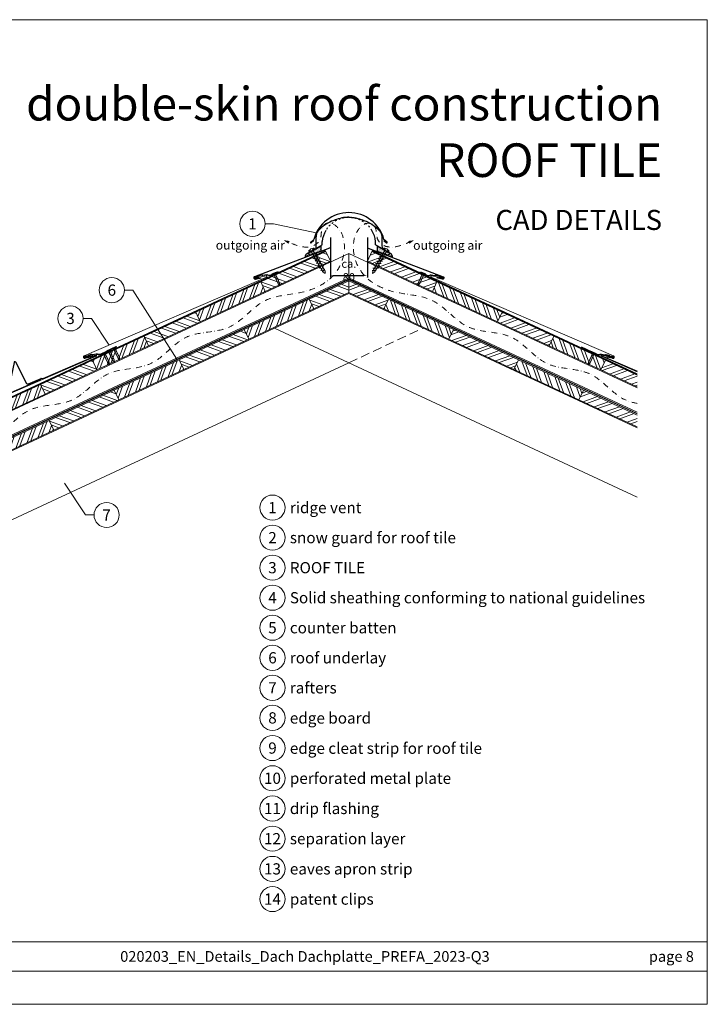
# Model space of a CAD drawing. Units: millimetres. Extents: x 0 to 70828, y 0 to 4832.
# Drawn here: x 30966 to 32500, y 0 to 2196 of the extents above; entities that cross this region are included whole.
import ezdxf
from ezdxf.enums import TextEntityAlignment as Align

# ---------------------------------------------------------------- set-up
doc = ezdxf.new("R2010")
doc.units = ezdxf.units.MM
for name, pattern in [('ACDINTGL', [3, 2, -1]), ('GESTRICHELT', [0.75, 0.5, -0.25]), ('STRICHPUNKT', [25.4, 12.7, -6.35, 0, -6.35]), ('Trennlage', [30, 12, -18])]:
    doc.linetypes.add(name, pattern=pattern)
doc.layers.get('Defpoints').update_dxf_attribs({"lineweight": 5})
for name, color, linetype, lineweight, true_color in [('01_PREFA-Dachprodukt', 7, 'Continuous', 25, 0xe1000f), ('01_PREFA-Hafte', 7, 'Continuous', 25, 0xff7f7f), ('02_Befestigung', 7, 'Continuous', 15, 0xff7f7f), ('02_Nägel', 7, 'Continuous', 15, 0xff7f7f), ('02_PREFA-Schneefang', 7, 'Continuous', 25, 0xff7f7f), ('04_Trennlage', 7, 'Continuous', 25, 0x505f69), ('04_Trennlage_Linie', 7, 'Continuous', 0, 0x505f69), ('04_Unterdach', 7, 'Continuous', 25, 0x505f69), ('04_Unterdach_Linie', 7, 'Continuous', 0, 0x505f69), ('06_Dichtung', 7, 'Continuous', 15, 0x8296a0), ('06_Holz', 7, 'Continuous', 15, 0x8296a0), ('06_Holzschfraffur', 7, 'Continuous', 13, 0xdce6eb), ('08_Bemassung', 7, 'Continuous', 5, 0x505f69), ('09_Luft', 7, 'Continuous', 5, 0x8296a0), ('10_Blattrahmen', 7, 'Continuous', 20, 0x000000), ('99_Text_1_DE', 7, 'Continuous', 25, 0xe1000f), ('99_Text_3_DE', 7, 'Continuous', 5, 0x505f69), ('PREFA ROT 1 - dunkel', 7, 'Continuous', 15, 0xe2001a)]:
    doc.layers.add(name, color=color, linetype=linetype, lineweight=lineweight, true_color=true_color)
doc.layers.add('99_Text_2_DE', color=7, linetype='Continuous')
doc.styles.add('Arial', font='arial.ttf')
doc.styles.add('PREFA_Standard', font='arial.ttf', dxfattribs={"height": 20})
doc.styles.add('Romans', font='romans.shx', dxfattribs={"width": 0.8})
doc.dimstyles.new('Maschinenbau$0', dxfattribs={"dimscale": 5, "dimtxt": 1, "dimasz": 1, "dimexe": 0.5, "dimexo": 0, "dimgap": 0.25, "dimtad": 1, "dimtxsty": 'Romans', "dimcen": 1, "dimazin": 2, "dimtp": 0.01, "dimtm": 0.01, "dimtfac": 1, "dimtix": 1, "dimtmove": 2, "dimatfit": 3, "dimfxl": 1, "dimarcsym": 0})
pattern_1 = [(11, (19554.7361, -2.3624), (0.4762573, 1.7097878), [0, -1.5875])]
pattern_2 = [(69.98888, (19674.156, -6e-07), (-17.89988, 6.518957), []), (69.98888, (19682.296, 3.794), (-17.89988, 6.518957), [])]
pattern_3 = [(110, (19674.156, -6e-07), (-17.901144, -6.515484), []), (110, (19677.952, 8.139), (-17.901144, -6.515484), [])]
pattern_4 = [(20, (19674.156, -6e-07), (-6.515484, 17.901144), []), (20, (19682.295, -3.795), (-6.515484, 17.901144), [])]

# ---------------------------------------------------------------- blocks, each defined once
blk = doc.blocks.new('A$C709977DA')
at = {"layer": '02_Nägel'}
for p, q in [((-5.1, 2.5), (-2.7, 0)), ((-4.8, 2.5), (-2.3, 0)), ((-2.3, -55.4), (-2.3, 0)), ((2.2, 0), (4.8, 2.5)), ((2.7, 0), (5.1, 2.5)), ((2.2, -55.4), (2.2, 0))]:
    blk.add_line(p, q, dxfattribs=at)
for points in [[(-7, 0), (-7, 1.6, -0.337581), (-6.6, 2.1, -0.015361), (-5.1, 2.5, -0.015361)], [(-4.8, 2.5, -0.201356), (4.8, 2.5, -0.096641)], [(5.1, 2.5, -0.015361), (6.6, 2.1, -0.337581), (7, 1.6), (7, 0)]]:
    blk.add_lwpolyline(points, format="xyb", dxfattribs=at)
for points in [[(-7, 0), (-2.7, 0)], [(2.7, 0), (7, 0)], [(-5.5, -18.8), (5.5, -12.5)], [(-5.5, -24.9), (5.5, -18.6)], [(-5.5, -31), (5.5, -24.7)], [(-5.5, -37.1), (5.5, -30.8)], [(-5.5, -43.2), (5.5, -36.9)], [(-5.5, -49.3), (5.5, -43)], [(-3.8, -54.5), (3.8, -50)], [(-2.3, -55.4), (0, -60)], [(-1.4, -59.2), (1.9, -57.3)], [(2.2, -55.4), (0, -60)]]:
    blk.add_lwpolyline(points, dxfattribs=at)
blk = doc.blocks.new('A$C4BAB4951')
for p, q in [((-23.7, 0), (-23.7, 0)), ((-23.4, 0.4), (-20.4, 1.3)), ((-20.3, 1.3), (-19.6, 1.4)), ((-3.7, 1.5), (-0.4, 1.5)), ((-0.4, 1.5), (0, 2)), ((-0.4, -1.5), (-0.4, 1.5)), ((0, -4.3), (0, 4.3)), ((0.7, -4.3), (0.7, 4.3)), ((-23.4, -0.4), (-20.4, -1.3)), ((-20.3, -1.3), (-19.6, -1.4)), ((-3.7, -1.5), (-0.4, -1.5)), ((-0.4, -1.5), (0, -2))]:
    blk.add_line(p, q)
at = {"extrusion": (0, 0, -1)}
for centre, radius, start, end in [((23.3, 0), 0.4, 360, 73.5064), ((20.3, 0.9), 0.4, 73.5064, 85.188), ((19.6, 1.9), 0.553, 244.5196, 270), ((18.6, -0.2), 1.8, 64.5196, 71.6711), ((19.1, 1.3), 0.17, 71.6711, 153.7368), ((18.9, 1.4), 0.0923, 267.8027, 333.7368), ((18.9, 1.9), 0.552, 244.5057, 269.6735), ((17.8, -0.2), 1.8, 64.5196, 71.6711), ((18.4, 1.3), 0.17, 71.6711, 153.7368), ((18.1, 1.4), 0.0923, 267.8027, 333.7368), ((18.1, 1.9), 0.551, 244.4964, 269.3324), ((17.1, -0.2), 1.8, 64.5196, 71.6711), ((17.6, 1.3), 0.17, 71.6711, 153.7368), ((17.4, 1.4), 0.0923, 267.8027, 333.7368), ((17.4, 1.9), 0.552, 244.5062, 269.673), ((16.4, -0.2), 1.8, 64.5196, 71.6711), ((16.9, 1.3), 0.17, 71.6711, 153.7368), ((16.7, 1.4), 0.0923, 267.8027, 333.7368), ((16.7, 1.9), 0.551, 244.4964, 269.3324), ((15.6, -0.2), 1.8, 64.5196, 71.6711), ((16.2, 1.3), 0.17, 71.6711, 153.7368), ((15.9, 1.4), 0.0923, 267.8027, 333.7368), ((15.9, 1.9), 0.552, 244.5057, 269.6735), ((14.9, -0.2), 1.8, 64.5196, 71.6711), ((15.4, 1.3), 0.17, 71.6711, 153.7368), ((15.2, 1.4), 0.0923, 267.8027, 333.7368), ((15.2, 1.9), 0.551, 244.4964, 269.3324), ((14.2, -0.2), 1.8, 64.5196, 71.6711), ((14.7, 1.3), 0.17, 71.6711, 153.7368), ((14.5, 1.4), 0.0923, 267.8027, 333.7368), ((14.5, 1.9), 0.552, 244.5057, 269.6735), ((13.4, -0.2), 1.8, 64.5196, 71.6711), ((14, 1.3), 0.17, 71.6711, 153.7368), ((13.7, 1.4), 0.0923, 267.8027, 333.7368), ((13.7, 1.9), 0.551, 244.4964, 269.3324), ((12.7, -0.2), 1.8, 64.5196, 71.6711), ((13.2, 1.3), 0.17, 71.6711, 153.7368), ((13, 1.4), 0.0923, 267.8027, 333.7368), ((13, 1.9), 0.552, 244.5057, 269.6735), ((12, -0.2), 1.8, 64.5196, 71.6711), ((12.5, 1.3), 0.17, 71.6711, 153.7368), ((12.3, 1.4), 0.0923, 267.8027, 333.7368), ((12.2, 1.9), 0.57, 244.7073, 270.3706), ((11.2, -0.2), 1.8, 64.5196, 71.6711), ((11.7, 1.3), 0.17, 71.6711, 153.7368), ((11.5, 1.4), 0.0923, 267.8027, 333.7368), ((11.5, 1.9), 0.551, 244.4964, 269.3324), ((10.5, -0.2), 1.8, 64.5196, 71.6711), ((11, 1.3), 0.17, 71.6711, 153.7368), ((10.8, 1.4), 0.0923, 267.8027, 333.7368), ((10.8, 1.9), 0.552, 244.5057, 269.6735), ((9.8, -0.2), 1.8, 64.5196, 71.6711), ((10.3, 1.3), 0.17, 71.6711, 153.7368), ((10, 1.4), 0.0923, 267.8027, 333.7368), ((10, 1.9), 0.551, 244.4964, 269.3324), ((9, -0.2), 1.8, 64.5196, 71.6711), ((9.5, 1.3), 0.17, 71.6711, 153.7368), ((9.3, 1.4), 0.0923, 267.8027, 333.7368), ((9.3, 1.9), 0.552, 244.5062, 269.673), ((8.3, -0.2), 1.8, 64.5196, 71.6711), ((8.8, 1.3), 0.17, 71.6711, 153.7368), ((8.6, 1.4), 0.0923, 267.8027, 333.7368), ((8.6, 1.9), 0.551, 244.4984, 269.3304), ((7.6, -0.2), 1.8, 64.5196, 71.6711), ((8.1, 1.3), 0.17, 71.6711, 153.7368), ((7.8, 1.4), 0.0923, 267.8027, 333.7368), ((7.8, 1.9), 0.552, 244.5057, 269.6735), ((6.8, -0.2), 1.8, 64.5196, 71.6711), ((7.3, 1.3), 0.17, 71.6711, 153.7368), ((7.1, 1.4), 0.0923, 267.8027, 333.7368), ((7.1, 1.9), 0.551, 244.4964, 269.3324), ((6.1, -0.2), 1.8, 64.5196, 71.6711), ((6.6, 1.3), 0.17, 71.6711, 153.7368), ((6.4, 1.4), 0.0923, 267.8027, 333.7368), ((6.4, 1.9), 0.552, 244.5057, 269.6735), ((5.4, -0.2), 1.8, 64.5196, 71.6711), ((5.9, 1.3), 0.17, 71.6711, 153.7368), ((5.6, 1.4), 0.0923, 267.8027, 333.7368), ((5.6, 1.9), 0.552, 244.5057, 269.6735), ((4.6, -0.2), 1.8, 64.5196, 71.6711), ((5.1, 1.3), 0.17, 71.6711, 153.7368), ((4.9, 1.4), 0.0923, 267.8027, 333.7368), ((4.9, 1.9), 0.551, 244.4964, 269.3324), ((3.9, -0.2), 1.8, 64.5196, 71.6711), ((4.4, 1.3), 0.17, 71.6711, 153.7368), ((4.2, 1.4), 0.0923, 267.8027, 333.7368), ((4.2, 1.9), 0.552, 244.5057, 269.6735), ((3.2, -0.2), 1.8, 64.5196, 71.6711), ((3.7, 1.3), 0.17, 71.6711, 90), ((-0.3, 4.3), 0.35, 0, 180), ((23.3, 0), 0.4, 286.4936, 0), ((20.3, -0.9), 0.4, 274.812, 286.4936), ((19.6, -1.9), 0.553, 90, 115.4804), ((18.6, 0.2), 1.8, 288.3289, 295.4804), ((19.1, -1.3), 0.17, 206.2632, 288.3289), ((18.9, -1.4), 0.0923, 26.2632, 92.1973), ((18.9, -1.9), 0.552, 90.3265, 115.4943), ((17.8, 0.2), 1.8, 288.3289, 295.4804), ((18.4, -1.3), 0.17, 206.2632, 288.3289), ((18.1, -1.4), 0.0923, 26.2632, 92.1973), ((18.1, -1.9), 0.551, 90.6676, 115.5036), ((17.1, 0.2), 1.8, 288.3289, 295.4804), ((17.6, -1.3), 0.17, 206.2632, 288.3289), ((17.4, -1.4), 0.0923, 26.2632, 92.1973), ((17.4, -1.9), 0.552, 90.327, 115.4938), ((16.4, 0.2), 1.8, 288.3289, 295.4804), ((16.9, -1.3), 0.17, 206.2632, 288.3289), ((16.7, -1.4), 0.0923, 26.2632, 92.1973), ((16.7, -1.9), 0.551, 90.6676, 115.5036), ((15.6, 0.2), 1.8, 288.3289, 295.4804), ((16.2, -1.3), 0.17, 206.2632, 288.3289), ((15.9, -1.4), 0.0923, 26.2632, 92.1973), ((15.9, -1.9), 0.552, 90.3265, 115.4943), ((14.9, 0.2), 1.8, 288.3289, 295.4804), ((15.4, -1.3), 0.17, 206.2632, 288.3289), ((15.2, -1.4), 0.0923, 26.2632, 92.1973), ((15.2, -1.9), 0.551, 90.6676, 115.5036), ((14.2, 0.2), 1.8, 288.3289, 295.4804), ((14.7, -1.3), 0.17, 206.2632, 288.3289), ((14.5, -1.4), 0.0923, 26.2632, 92.1973), ((14.5, -1.9), 0.552, 90.3265, 115.4943), ((13.4, 0.2), 1.8, 288.3289, 295.4804), ((14, -1.3), 0.17, 206.2632, 288.3289), ((13.7, -1.4), 0.0923, 26.2632, 92.1973), ((13.7, -1.9), 0.551, 90.6676, 115.5036), ((12.7, 0.2), 1.8, 288.3289, 295.4804), ((13.2, -1.3), 0.17, 206.2632, 288.3289), ((13, -1.4), 0.0923, 26.2632, 92.1973), ((13, -1.9), 0.552, 90.3265, 115.4943), ((12, 0.2), 1.8, 288.3289, 295.4804), ((12.5, -1.3), 0.17, 206.2632, 288.3289), ((12.3, -1.4), 0.0923, 26.2632, 92.1973), ((12.2, -1.9), 0.57, 89.6294, 115.2927), ((11.2, 0.2), 1.8, 288.3289, 295.4804), ((11.7, -1.3), 0.17, 206.2632, 288.3289), ((11.5, -1.4), 0.0923, 26.2632, 92.1973), ((11.5, -1.9), 0.551, 90.6676, 115.5036), ((10.5, 0.2), 1.8, 288.3289, 295.4804), ((11, -1.3), 0.17, 206.2632, 288.3289), ((10.8, -1.4), 0.0923, 26.2632, 92.1973), ((10.8, -1.9), 0.552, 90.3265, 115.4943), ((9.8, 0.2), 1.8, 288.3289, 295.4804), ((10.3, -1.3), 0.17, 206.2632, 288.3289), ((10, -1.4), 0.0923, 26.2632, 92.1973), ((10, -1.9), 0.551, 90.6676, 115.5036), ((9, 0.2), 1.8, 288.3289, 295.4804), ((9.5, -1.3), 0.17, 206.2632, 288.3289), ((9.3, -1.4), 0.0923, 26.2632, 92.1973), ((9.3, -1.9), 0.552, 90.327, 115.4938), ((8.3, 0.2), 1.8, 288.3289, 295.4804), ((8.8, -1.3), 0.17, 206.2632, 288.3289), ((8.6, -1.4), 0.0923, 26.2632, 92.1973), ((8.6, -1.9), 0.551, 90.6696, 115.5016), ((7.6, 0.2), 1.8, 288.3289, 295.4804), ((8.1, -1.3), 0.17, 206.2632, 288.3289), ((7.8, -1.4), 0.0923, 26.2632, 92.1973), ((7.8, -1.9), 0.552, 90.3265, 115.4943), ((6.8, 0.2), 1.8, 288.3289, 295.4804), ((7.3, -1.3), 0.17, 206.2632, 288.3289), ((7.1, -1.4), 0.0923, 26.2632, 92.1973), ((7.1, -1.9), 0.551, 90.6676, 115.5036), ((6.1, 0.2), 1.8, 288.3289, 295.4804), ((6.6, -1.3), 0.17, 206.2632, 288.3289), ((6.4, -1.4), 0.0923, 26.2632, 92.1973), ((6.4, -1.9), 0.552, 90.3265, 115.4943), ((5.4, 0.2), 1.8, 288.3289, 295.4804), ((5.9, -1.3), 0.17, 206.2632, 288.3289), ((5.6, -1.4), 0.0923, 26.2632, 92.1973), ((5.6, -1.9), 0.552, 90.3265, 115.4943), ((4.6, 0.2), 1.8, 288.3289, 295.4804), ((5.1, -1.3), 0.17, 206.2632, 288.3289), ((4.9, -1.4), 0.0923, 26.2632, 92.1973), ((4.9, -1.9), 0.551, 90.6676, 115.5036), ((3.9, 0.2), 1.8, 288.3289, 295.4804), ((4.4, -1.3), 0.17, 206.2632, 288.3289), ((4.2, -1.4), 0.0923, 26.2632, 92.1973), ((4.2, -1.9), 0.552, 90.3265, 115.4943), ((3.2, 0.2), 1.8, 288.3289, 295.4804), ((3.7, -1.3), 0.17, 270, 288.3289), ((-0.3, -4.3), 0.35, 180, 360)]:
    blk.add_arc(centre, radius, start, end, dxfattribs=at)
blk = doc.blocks.new('*D127')
at = {"layer": '99_Text_3_DE', "color": 0, "lineweight": -2, "ltscale": 20, "transparency": 16777216}
for p, q in [((31659.1, 1688.6), (31659.1, 1621)), ((31741.7, 1688.6), (31741.7, 1621)), ((31668.1, 1625.5), (31732.7, 1625.5))]:
    blk.add_line(p, q, dxfattribs=at)
at = {"layer": '99_Text_3_DE', "color": 0, "ltscale": 20, "transparency": 16777216}
for points in [[(31668.1, 1627), (31668.1, 1624), (31659.1, 1625.5)], [(31732.7, 1627), (31732.7, 1624), (31741.7, 1625.5)]]:
    blk.add_solid(points, dxfattribs=at)
at = {"layer": 'Defpoints', "color": 0, "ltscale": 20, "transparency": 16777216}
for p in [(31659.1, 1688.6), (31741.7, 1688.6), (31741.7, 1625.5)]:
    blk.add_point(p, dxfattribs=at)
at = {"layer": '99_Text_3_DE', "color": 0, "ltscale": 20, "transparency": 16777216, "insert": (31700.4, 1637), "char_height": 9, "attachment_point": 5, "style": 'Arial'}
blk.add_mtext('{\\H2x;ca. 80}', dxfattribs=at)
blk = doc.blocks.new('A$C303698f2')
at = {"layer": '10_Blattrahmen'}
for p, q in [((666.01, -440.96), (28.02, -440.96)), ((28.02, -455.06), (666.01, -455.06))]:
    blk.add_line(p, q, dxfattribs=at)
blk.add_lwpolyline([(666.01, -470.92), (666.01, 0), (0, 0), (0, -470.92)], close=True, dxfattribs=at)

msp = doc.modelspace()

# ---------------------------------------------------------------- hatches: boundary and pattern name
at = {"layer": '06_Dichtung'}
h = msp.add_hatch(dxfattribs=at)
h.set_pattern_fill('DOTS', color=256, angle=11)
h.set_pattern_definition(pattern_1)
h.paths.add_polyline_path([(31637.619, 1691.14), (31608.883, 1674.561), (31613.54, 1671.171), (31637.618, 1680.333)])
h = msp.add_hatch(dxfattribs=at)
h.set_pattern_fill('DOTS', color=256, angle=11)
h.set_pattern_definition(pattern_1)
h.paths.add_polyline_path([(31763.107, 1691.14), (31791.843, 1674.561), (31787.187, 1671.171), (31763.108, 1680.333)])
at = {"layer": '06_Holzschfraffur'}
h = msp.add_hatch(dxfattribs=at)
h.set_pattern_fill('ANSI32', color=256, scale=2, angle=294.988883, style=0)
h.set_pattern_definition([(339.98888, (19674.156, -6e-07), (6.518957, 17.89988), []), (339.98888, (19677.95, -8.14), (6.518957, 17.89988), [])])
h.paths.add_polyline_path([(31514.044, 1590.073), (31659.058, 1657.683), (31648.916, 1679.435), (31503.903, 1611.825)])
h = msp.add_hatch(dxfattribs=at)
h.set_pattern_fill('ANSI32', color=256, scale=2, angle=335, style=0)
h.set_pattern_definition(pattern_4)
h.paths.add_polyline_path([(31886.682, 1590.073), (31741.669, 1657.683), (31751.81, 1679.435), (31896.823, 1611.825)])
h = msp.add_hatch(dxfattribs=at)
h.set_pattern_fill('ANSI32', color=256, scale=2, angle=24.988883, style=0)
h.set_pattern_definition(pattern_2)
h.paths.add_polyline_path([(31369.031, 1522.462), (31514.044, 1590.073), (31503.903, 1611.825), (31358.89, 1544.214)])
h = msp.add_hatch(dxfattribs=at)
h.set_pattern_fill('ANSI32', color=256, scale=2, angle=294.988883, style=0)
h.set_pattern_definition([(339.98888, (24674.403, 874.427), (6.518957, 17.89988), []), (339.98888, (24678.197, 866.287), (6.518957, 17.89988), [])])
h.paths.add_polyline_path([(31622.297, 1551.34), (31700.363, 1587.737), (31700.363, 1614.218), (31612.155, 1573.092)])
h = msp.add_hatch(dxfattribs=at)
h.set_pattern_fill('ANSI32', color=256, scale=2, angle=335, style=0)
h.set_pattern_definition(pattern_4)
h.paths.add_polyline_path([(31778.429, 1551.34), (31700.363, 1587.737), (31700.363, 1614.218), (31788.571, 1573.092)])
h = msp.add_hatch(dxfattribs=at)
h.set_pattern_fill('ANSI32', color=256, scale=2, angle=65, style=0)
h.set_pattern_definition(pattern_3)
h.paths.add_polyline_path([(32031.695, 1522.462), (31886.682, 1590.073), (31896.823, 1611.825), (32041.837, 1544.214)])
h = msp.add_hatch(dxfattribs=at)
h.set_pattern_fill('ANSI32', color=256, scale=2, angle=24.988883, style=0)
h.set_pattern_definition([(69.98888, (24384.377, 739.206), (-17.89988, 6.518957), []), (69.98888, (24392.517, 743), (-17.89988, 6.518957), [])])
h.paths.add_polyline_path([(31477.284, 1483.73), (31622.297, 1551.34), (31612.155, 1573.092), (31467.142, 1505.482)])
h = msp.add_hatch(dxfattribs=at)
h.set_pattern_fill('ANSI32', color=256, scale=2, angle=65, style=0)
h.set_pattern_definition(pattern_3)
h.paths.add_polyline_path([(31923.442, 1483.73), (31778.429, 1551.34), (31788.571, 1573.092), (31933.584, 1505.482)])
h = msp.add_hatch(dxfattribs=at)
h.set_pattern_fill('ANSI32', color=256, scale=2, angle=294.988883, style=0)
h.set_pattern_definition([(339.98888, (24305.865, 791.805), (6.518957, 17.89988), []), (339.98888, (24309.659, 783.665), (6.518957, 17.89988), [])])
h.paths.add_polyline_path([(31253.758, 1468.718), (31369.031, 1522.462), (31358.89, 1544.214), (31243.617, 1490.47)])
h = msp.add_hatch(dxfattribs=at)
h.set_pattern_fill('ANSI32', color=256, scale=2, angle=335, style=0)
h.set_pattern_definition(pattern_4)
h.paths.add_polyline_path([(32146.968, 1468.718), (32031.695, 1522.462), (32041.837, 1544.214), (32157.109, 1490.47)])
h = msp.add_hatch(dxfattribs=at)
h.set_pattern_fill('ANSI32', color=256, scale=2, angle=294.988883, style=0)
h.set_pattern_definition([(339.98888, (24384.377, 739.206), (6.518957, 17.89988), []), (339.98888, (24388.17, 731.067), (6.518957, 17.89988), [])])
h.paths.add_polyline_path([(31332.27, 1416.119), (31477.284, 1483.73), (31467.142, 1505.482), (31322.129, 1437.871)])
h = msp.add_hatch(dxfattribs=at)
h.set_pattern_fill('ANSI32', color=256, scale=2, angle=335, style=0)
h.set_pattern_definition(pattern_4)
h.paths.add_polyline_path([(32068.456, 1416.119), (31923.442, 1483.73), (31933.584, 1505.482), (32078.597, 1437.871)])
h = msp.add_hatch(dxfattribs=at)
h.set_pattern_fill('ANSI32', color=256, scale=2, angle=24.988883, style=0)
h.set_pattern_definition(pattern_2)
h.paths.add_polyline_path([(31138.486, 1414.974), (31253.758, 1468.718), (31243.617, 1490.47), (31128.344, 1436.726)])
h = msp.add_hatch(dxfattribs=at)
h.set_pattern_fill('ANSI32', color=256, scale=2, angle=65, style=0)
h.set_pattern_definition(pattern_3)
h.paths.add_polyline_path([(32262.241, 1414.974), (32146.968, 1468.718), (32157.109, 1490.47), (32272.382, 1436.726)])
h = msp.add_hatch(dxfattribs=at)
h.set_pattern_fill('ANSI32', color=256, scale=2, angle=294.988883, style=0)
h.set_pattern_definition([(339.98888, (24075.32, 684.316), (6.518957, 17.89988), []), (339.98888, (24079.113, 676.177), (6.518957, 17.89988), [])])
h.paths.add_polyline_path([(31023.213, 1361.229), (31138.486, 1414.974), (31128.344, 1436.726), (31013.071, 1382.981)])
h = msp.add_hatch(dxfattribs=at)
h.set_pattern_fill('ANSI32', color=256, scale=2, angle=24.988883, style=0)
h.set_pattern_definition([(69.98888, (24094.35, 603.985), (-17.89988, 6.518957), []), (69.98888, (24102.49, 607.779), (-17.89988, 6.518957), [])])
h.paths.add_polyline_path([(31187.257, 1348.509), (31332.27, 1416.119), (31322.129, 1437.871), (31177.116, 1370.261)])
h = msp.add_hatch(dxfattribs=at)
h.set_pattern_fill('ANSI32', color=256, scale=2, angle=65, style=0)
h.set_pattern_definition(pattern_3)
h.paths.add_polyline_path([(32213.469, 1348.509), (32068.456, 1416.119), (32078.597, 1437.871), (32223.61, 1370.261)])
h = msp.add_hatch(dxfattribs=at)
h.set_pattern_fill('ANSI32', color=256, scale=2, angle=335, style=0)
h.set_pattern_definition(pattern_4)
h.paths.add_polyline_path([(32343.335, 1377.165), (32343.335, 1403.645), (32272.382, 1436.726), (32262.241, 1414.974)])
h = msp.add_hatch(dxfattribs=at)
h.set_pattern_fill('ANSI32', color=256, scale=2, angle=24.988883, style=0)
h.set_pattern_definition([(69.98888, (22915.214, 143.433), (-17.89988, 6.518957), []), (69.98888, (22923.353, 147.226), (-17.89988, 6.518957), [])])
h.paths.add_polyline_path([(30878.2, 1293.619), (31023.213, 1361.229), (31013.071, 1382.981), (30868.058, 1315.371)])
h = msp.add_hatch(dxfattribs=at)
h.set_pattern_fill('ANSI32', color=256, scale=2, angle=294.988883, style=0)
h.set_pattern_definition([(339.98888, (24094.35, 603.985), (6.518957, 17.89988), []), (339.98888, (24098.144, 595.846), (6.518957, 17.89988), [])])
h.paths.add_polyline_path([(31042.244, 1280.898), (31187.257, 1348.509), (31177.116, 1370.261), (31032.102, 1302.65)])
h = msp.add_hatch(dxfattribs=at)
h.set_pattern_fill('ANSI32', color=256, scale=2, angle=335, style=0)
h.set_pattern_definition(pattern_4)
h.paths.add_polyline_path([(32343.335, 1287.961), (32343.335, 1314.441), (32223.61, 1370.261), (32213.469, 1348.509)])
h = msp.add_hatch(dxfattribs=at)
h.set_pattern_fill('ANSI32', color=256, scale=2, angle=24.988883, style=0)
h.set_pattern_definition([(69.98888, (23804.324, 468.764), (-17.89988, 6.518957), []), (69.98888, (23812.464, 472.558), (-17.89988, 6.518957), [])])
h.paths.add_polyline_path([(30897.231, 1213.288), (31042.244, 1280.898), (31032.102, 1302.65), (30887.089, 1235.04)])

# ---------------------------------------------------------------- linework, layer by layer
at = {"layer": '01_PREFA-Dachprodukt'}
for p, q in [((31606.07, 1674.092), (31640.708, 1694.09)), ((31615.182, 1700.235), (31622.204, 1706.431)), ((31622.439, 1703.7), (31616.619, 1698.565)), ((31640.708, 1694.09), (31640.708, 1701.589)), ((31760.037, 1694.09), (31760.037, 1701.589)), ((31794.675, 1674.092), (31760.037, 1694.09)), ((31778.306, 1703.7), (31784.126, 1698.565)), ((31785.563, 1700.235), (31778.54, 1706.431)), ((31603.154, 1669.04), (31606.07, 1674.092)), ((31609.826, 1670.738), (31605.713, 1668.363)), ((31790.919, 1670.738), (31795.032, 1668.363)), ((31797.591, 1669.04), (31794.675, 1674.092)), ((31605.694, 1668.363), (31604.501, 1667.675)), ((31795.032, 1668.363), (31796.225, 1667.675))]:
    msp.add_line(p, q, dxfattribs=at)
at = {"layer": '01_PREFA-Dachprodukt', "elevation": 0}
for points in [[(31659.058, 1710.606), (31659.058, 1689.49, -0.31130724), (31657.124, 1686.686), (31490.093, 1623.127, 0.414214), (31488.8, 1619.836), (31489.102, 1619.144, 0.414214), (31492.392, 1617.851), (31504.743, 1620.679)], [(31741.669, 1710.606), (31741.669, 1689.49, 0.31130724), (31743.602, 1686.686), (31910.633, 1623.127, -0.414214), (31911.926, 1619.836), (31911.624, 1619.144, -0.414214), (31908.334, 1617.851), (31895.983, 1620.679)]]:
    msp.add_lwpolyline(points, format="xyb", dxfattribs=at)
at = {"layer": '01_PREFA-Dachprodukt'}
for centre, radius, start, end in [((31700.358, 1685.177), 80.992, 90, 164.786004), ((31700.387, 1685.177), 80.992, 15.213996, 90), ((31700.358, 1695.176), 59.994, 148.837411, 173.863654), ((31700.387, 1695.176), 59.994, 6.136351, 31.178704), ((31615.84, 1699.348), 1.104, 126.584053, 314.810844), ((31784.904, 1699.348), 1.104, 225.189156, 53.415947), ((31604.001, 1668.54), 1, 150, 300), ((31796.725, 1668.54), 1, 240, 30)]:
    msp.add_arc(centre, radius, start, end, dxfattribs=at)
at = {"layer": '01_PREFA-Dachprodukt', "linetype": 'Trennlage', "ltscale": 0.3}
msp.add_arc((31700.358, 1695.176), 59.994, 31.153613, 148.837411, dxfattribs=at)
at = {"layer": '01_PREFA-Dachprodukt', "linetype": 'Continuous'}
for points in [[(31700.371, 1755.644), (31688.739, 1754.829), (31672.602, 1750.652), (31661.818, 1746.632), (31645.48, 1737.348), (31628.504, 1719.379), (31626.582, 1697.823), (31626.314, 1685.835)], [(31700.344, 1755.644), (31711.976, 1754.829), (31728.113, 1750.652), (31738.897, 1746.632), (31755.235, 1737.348), (31772.211, 1719.379), (31774.134, 1697.823), (31774.401, 1685.835)]]:
    msp.add_spline(points, degree=3, dxfattribs=at)
for points, knots in [([(31700.358, 1755.644), (31696.464, 1755.511), (31686.997, 1755.186), (31674.207, 1751.289), (31659.373, 1746.064), (31643.823, 1736.896), (31625.265, 1721.737), (31626.868, 1700.892), (31626.46, 1689.792), (31626.314, 1685.835)], [0.01329431, 0.01329431, 0.01329431, 0.01329431, 11.66014923, 28.32956106, 39.83834732, 58.62951793, 83.34927023, 104.99078443, 116.98214714, 116.98214714, 116.98214714, 116.98214714]), ([(31700.358, 1755.644), (31704.252, 1755.511), (31713.718, 1755.186), (31726.509, 1751.289), (31741.342, 1746.064), (31756.893, 1736.896), (31775.451, 1721.737), (31774.174, 1705.133), (31774.134, 1697.742), (31774.133, 1697.702)], [0.01329431, 0.01329431, 0.01329431, 0.01329431, 11.66014923, 28.32956106, 39.83834732, 58.62951793, 83.34927023, 104.99078443, 105.11010704, 105.11010704, 105.11010704, 105.11010704])]:
    msp.add_open_spline(points, degree=3, knots=knots, dxfattribs=at)
for points in [[(31700.344, 1755.644), (31700.349, 1755.644), (31700.353, 1755.644), (31700.358, 1755.644)], [(31700.371, 1755.644), (31700.367, 1755.644), (31700.362, 1755.644), (31700.358, 1755.644)], [(31774.133, 1697.702), (31774.113, 1693.671), (31774.257, 1689.753), (31774.401, 1685.835)]]:
    msp.add_open_spline(points, degree=3, dxfattribs=at)
at = {"layer": '01_PREFA-Hafte'}
for points in [[(31542.997, 1634.321), (31525.099, 1625.947, -0.182881), (31521.579, 1625.663), (31519.775, 1626.563, 0.119736), (31517.064, 1627.176), (31508.422, 1625.799, -0.282746), (31507.727, 1626.033, 0.250134), (31506.593, 1626.494, 0.060972), (31500.018, 1624.98, 0.250134), (31499.199, 1624.07, -0.282746), (31498.677, 1623.556), (31491.287, 1621.847, 0.867363), (31491.948, 1618.976), (31500.208, 1620.886)], [(31857.729, 1634.321), (31875.628, 1625.947, 0.182881), (31879.147, 1625.663), (31880.951, 1626.563, -0.119736), (31883.662, 1627.176), (31892.304, 1625.799, 0.282746), (31892.999, 1626.033, -0.250134), (31894.133, 1626.494, -0.060972), (31900.708, 1624.98, -0.250134), (31901.527, 1624.07, 0.282746), (31902.049, 1623.556), (31909.439, 1621.847, -0.867363), (31908.778, 1618.976), (31900.518, 1620.886)], [(31163.214, 1457.164), (31145.316, 1448.789, -0.182881), (31141.796, 1448.506), (31139.993, 1449.405, 0.119736), (31137.282, 1450.018), (31128.639, 1448.642, -0.282746), (31127.945, 1448.876, 0.250134), (31126.81, 1449.336, 0.060972), (31120.235, 1447.823, 0.250134), (31119.417, 1446.913, -0.282746), (31118.894, 1446.398), (31111.504, 1444.689, 0.867363), (31112.165, 1441.819), (31120.425, 1443.728)], [(32237.512, 1457.164), (32255.41, 1448.789, 0.182881), (32258.93, 1448.506), (32260.733, 1449.405, -0.119736), (32263.445, 1450.018), (32272.087, 1448.642, 0.282746), (32272.781, 1448.876, -0.250134), (32273.916, 1449.336, -0.060972), (32280.491, 1447.823, -0.250134), (32281.309, 1446.913, 0.282746), (32281.832, 1446.398), (32289.222, 1444.689, -0.867363), (32288.561, 1441.819), (32280.301, 1443.728)]]:
    msp.add_lwpolyline(points, format="xyb", dxfattribs=at)
at = {"layer": '02_PREFA-Schneefang'}
for points in [[(31182.29, 1466.67), (31145.779, 1449.631, -0.127485), (31142.548, 1449.481), (31140.208, 1450.131, 0.094221), (31137.15, 1450.583), (31111.373, 1445.254, 0.867363), (31112.033, 1442.383), (31132.905, 1447.208, -0.913144), (31133.528, 1445.316), (31017.978, 1395.279, -0.072219), (31017.423, 1395.129), (31014.111, 1395.694, 0.072219), (31013.557, 1395.544), (30985.089, 1383.217, -0.394258), (30982.518, 1384.133), (30957.443, 1432.471, 0.707523), (30953.707, 1431.955), (30939.657, 1364.939, 0.635878), (30942.371, 1362.539), (31014.618, 1393.824)], [(32218.436, 1466.67), (32254.947, 1449.631, 0.127485), (32258.179, 1449.481), (32260.518, 1450.131, -0.094221), (32263.576, 1450.583), (32289.353, 1445.254, -0.867363), (32288.693, 1442.383), (32267.821, 1447.208, 0.913144), (32267.198, 1445.316), (32343.335, 1412.346)]]:
    msp.add_lwpolyline(points, format="xyb", dxfattribs=at)
at = {"layer": '04_Trennlage', "linetype": 'Trennlage', "ltscale": 0.5, "const_width": 1, "elevation": 0, "flags": 128}
msp.add_lwpolyline([(29666.378, 759.398), (29753.301, 799.461, 0.00658592), (29757.778, 801.128), (29762.674, 802.861, 0.00107522), (29860.2, 847.611), (31648.191, 1680.993)], format="xyb", dxfattribs=at)
at = {"layer": '04_Trennlage'}
for points in [[(31613.54, 1671.171), (31608.883, 1674.561), (31637.619, 1691.14), (31637.618, 1680.333), (31637.618, 1680.333), (31613.54, 1671.171)], [(31787.187, 1671.171), (31791.843, 1674.561), (31763.107, 1691.14), (31763.108, 1680.333), (31763.108, 1680.333), (31787.187, 1671.171)]]:
    msp.add_lwpolyline(points, dxfattribs=at)
at = {"layer": '04_Trennlage', "linetype": 'Trennlage', "ltscale": 0.5, "const_width": 1, "elevation": 0, "flags": 128}
msp.add_lwpolyline([(32343.335, 1405.622), (31752.535, 1680.993)], dxfattribs=at)
at = {"layer": '04_Trennlage_Linie', "ltscale": 5, "elevation": 0, "flags": 128}
for points in [[(29666.168, 759.852), (29753.112, 799.924, 0.00662679), (29757.604, 801.597), (29762.507, 803.332, 0.00106495), (29859.989, 848.064), (31647.979, 1681.446)], [(29666.587, 758.944), (29753.491, 798.997, 0.00654521), (29757.951, 800.66), (29762.841, 802.39, 0.00108549), (29860.412, 847.158), (31648.402, 1680.54)]]:
    msp.add_lwpolyline(points, format="xyb", dxfattribs=at)
for points in [[(32343.335, 1405.07), (31752.324, 1680.54)], [(32343.335, 1406.173), (31752.747, 1681.446)]]:
    msp.add_lwpolyline(points, dxfattribs=at)
at = {"layer": '04_Unterdach', "linetype": 'Trennlage', "ltscale": 0.5, "const_width": 1}
msp.add_lwpolyline([(29720.793, 695.597), (29804.322, 734.524, -0.02400881), (29808.764, 736.34), (29813.66, 738.072, 0.02402514), (29818.105, 739.89), (31699.518, 1616.832, -0.22160871), (31701.208, 1616.832), (32343.335, 1317.531)], format="xyb", dxfattribs=at)
at = {"layer": '04_Unterdach_Linie', "ltscale": 5}
for points in [[(29720.582, 696.05), (29804.11, 734.977, -0.02400881), (29808.597, 736.811), (29813.493, 738.544, 0.02402514), (29817.894, 740.343), (31699.307, 1617.285, -0.22160871), (31701.419, 1617.285), (32343.335, 1318.083)], [(29721.005, 695.144), (29804.533, 734.07, -0.02400881), (29808.93, 735.868), (29813.827, 737.601, 0.02402514), (29818.316, 739.436), (31699.729, 1616.378, -0.22160871), (31700.997, 1616.378), (32343.335, 1316.979)]]:
    msp.add_lwpolyline(points, format="xyb", dxfattribs=at)
at = {"layer": '06_Holz'}
for p, q in [((29733.416, 668.506), (31700.363, 1585.708)), ((32343.335, 1285.886), (31700.363, 1585.708)), ((31534.729, 1508.472), (32343.335, 1131.413)), ((31700.363, 1431.236), (30417.696, 833.118))]:
    msp.add_line(p, q, dxfattribs=at)
for points in [[(29703.364, 689.676), (29682.661, 734.074), (31700.363, 1674.944), (31700.363, 1620.892), (29703.364, 689.676)], [(32343.335, 1375.121), (31700.363, 1674.944), (31700.363, 1620.892), (32343.335, 1321.07)], [(32343.335, 1377.165), (32262.241, 1414.974), (32272.382, 1436.726), (32343.335, 1403.645)], [(32343.335, 1287.961), (32213.469, 1348.509), (32223.61, 1370.261), (32343.335, 1314.441)]]:
    msp.add_lwpolyline(points, dxfattribs=at)
for points in [[(31514.044, 1590.073), (31659.058, 1657.683), (31648.916, 1679.435), (31503.903, 1611.825)], [(31886.682, 1590.073), (31741.669, 1657.683), (31751.81, 1679.435), (31896.823, 1611.825)], [(31369.031, 1522.462), (31514.044, 1590.073), (31503.903, 1611.825), (31358.89, 1544.214)], [(31622.297, 1551.34), (31700.363, 1587.737), (31700.363, 1614.218), (31612.155, 1573.092)], [(31778.429, 1551.34), (31700.363, 1587.737), (31700.363, 1614.218), (31788.571, 1573.092)], [(32031.695, 1522.462), (31886.682, 1590.073), (31896.823, 1611.825), (32041.837, 1544.214)], [(31477.284, 1483.73), (31622.297, 1551.34), (31612.155, 1573.092), (31467.142, 1505.482)], [(31923.442, 1483.73), (31778.429, 1551.34), (31788.571, 1573.092), (31933.584, 1505.482)], [(31253.758, 1468.718), (31369.031, 1522.462), (31358.89, 1544.214), (31243.617, 1490.47)], [(32146.968, 1468.718), (32031.695, 1522.462), (32041.837, 1544.214), (32157.109, 1490.47)], [(31332.27, 1416.119), (31477.284, 1483.73), (31467.142, 1505.482), (31322.129, 1437.871)], [(32068.456, 1416.119), (31923.442, 1483.73), (31933.584, 1505.482), (32078.597, 1437.871)], [(31138.486, 1414.974), (31253.758, 1468.718), (31243.617, 1490.47), (31128.344, 1436.726)], [(32262.241, 1414.974), (32146.968, 1468.718), (32157.109, 1490.47), (32272.382, 1436.726)], [(31023.213, 1361.229), (31138.486, 1414.974), (31128.344, 1436.726), (31013.071, 1382.981)], [(31187.257, 1348.509), (31332.27, 1416.119), (31322.129, 1437.871), (31177.116, 1370.261)], [(32213.469, 1348.509), (32068.456, 1416.119), (32078.597, 1437.871), (32223.61, 1370.261)], [(30878.2, 1293.619), (31023.213, 1361.229), (31013.071, 1382.981), (30868.058, 1315.371)], [(31042.244, 1280.898), (31187.257, 1348.509), (31177.116, 1370.261), (31032.102, 1302.65)], [(30897.231, 1213.288), (31042.244, 1280.898), (31032.102, 1302.65), (30887.089, 1235.04)]]:
    msp.add_lwpolyline(points, close=True, dxfattribs=at)
at = {"layer": '06_Holz', "linetype": 'ACDINTGL', "ltscale": 10}
msp.add_lwpolyline([(31700.363, 1431.236), (31865.997, 1508.472)], dxfattribs=at)
at = {"layer": '08_Bemassung'}
for p, q in [((31513.439, 1740.97, 0), (31532.628, 1740.97, 0)), ((31532.628, 1740.97, 0), (31627.545, 1720.645, 0)), ((31199.73, 1593.133, 0), (31218.919, 1593.133, 0)), ((31218.919, 1593.133, 0), (31316.866, 1438.848, 0)), ((31107.657, 1530.024, 0), (31126.847, 1530.024, 0)), ((31126.847, 1530.024, 0), (31166.089, 1470.483, 0)), ((31112.969, 1091.544, 0), (31066.325, 1162.315, 0)), ((31132.159, 1091.544, 0), (31112.969, 1091.544, 0))]:
    msp.add_line(p, q, dxfattribs=at)
for centre in [(31485.439, 1740.97, 0), (31171.73, 1593.133, 0), (31079.657, 1530.024, 0), (31530.019, 1107.984), (31160.159, 1091.544, 0), (31530.019, 1040.984), (31530.019, 973.984), (31530.019, 906.984), (31530.019, 839.984), (31530.019, 772.984), (31530.019, 705.984), (31530.019, 638.984), (31530.019, 571.605), (31530.019, 504.226), (31530.019, 436.846), (31530.019, 369.467), (31530.019, 302.088), (31530.019, 234.708)]:
    msp.add_circle(centre, 28, dxfattribs=at)
at = {"layer": '09_Luft', "linetype": 'STRICHPUNKT'}
msp.add_spline([(29705.542, 467.974), (29697.51, 633.282), (29716.62, 723.284), (29767.449, 755.969), (29862.938, 778.529), (29941.616, 837.098), (30037.486, 859.842), (30116.107, 918.655), (30212.502, 941.229), (30289.957, 999.516), (30386.5, 1023.091), (30465.02, 1080.915), (30561.243, 1103.645), (30638.664, 1162.497), (30734.153, 1185.057), (30813.707, 1243.629), (30909.516, 1267.035), (30988.11, 1325.398), (31083.788, 1348.259), (31163.478, 1406.351), (31258.609, 1429.343), (31338.13, 1488.169), (31433.619, 1510.729), (31511.573, 1568.685), (31608.962, 1591.941), (31671.907, 1633.286), (31687.614, 1666.766), (31679.644, 1727.435), (31661.686, 1741.638), (31648.429, 1741.126), (31639.135, 1722.702), (31637.216, 1709.374), (31629.917, 1697.703), (31611.518, 1689.428), (31588.247, 1691.787), (31566.788, 1699.557)], degree=3, dxfattribs=at)
msp.add_open_spline([(32343.335, 1340.292), (32334.132, 1342.073), (32293.6, 1352.924), (32245.576, 1423.739), (32133.588, 1411.809), (32071.064, 1505.874), (31959.531, 1493.314), (31895.153, 1585.283), (31797.842, 1580.87), (31732.35, 1620.076), (31707.326, 1673.171), (31709.802, 1718.953), (31734.741, 1742.652), (31756.471, 1743.319), (31762.233, 1724.661), (31762.251, 1709.124), (31771.233, 1694.822), (31790.21, 1687.252), (31812.632, 1690.933), (31826.894, 1696.706), (31833.938, 1699.557)], degree=3, knots=[1671.31564726, 1671.31564726, 1671.31564726, 1671.31564726, 1699.15365015, 1797.76947569, 1895.64051247, 1994.55435272, 2092.67243647, 2189.80963794, 2289.93680565, 2365.24677305, 2402.22732339, 2463.41839871, 2486.31398135, 2499.58020918, 2520.21558095, 2533.681655, 2547.44727598, 2567.62102032, 2591.01159533, 2613.8334418, 2613.8334418, 2613.8334418, 2613.8334418], dxfattribs=at)
at = {"layer": '09_Luft', "linetype": 'GESTRICHELT'}
for points in [[(31566.788, 1699.557), (31568.119, 1702.724), (31565.458, 1696.39), (31554.969, 1704.521)], [(31833.938, 1699.557), (31832.608, 1702.724), (31835.268, 1696.39), (31845.757, 1704.521)]]:
    msp.add_solid(points, dxfattribs=at)
at = {"layer": 'PREFA ROT 1 - dunkel'}
for points in [[(31492.041, 1620.693), (31515.739, 1625.131, -0.904934), (31516.654, 1622.29), (31110.235, 1446.297, 0.414214)], [(31908.685, 1620.693), (31884.987, 1625.131, 0.904934), (31884.072, 1622.29), (32290.491, 1446.297, -0.414214)], [(31112.182, 1443.863), (31135.881, 1448.302, -0.904934), (31136.795, 1445.46), (30730.377, 1269.467, 0.414214), (30729.084, 1266.176), (30729.385, 1265.484, 0.414214), (30732.676, 1264.192), (30745.027, 1267.02)], [(31110.235, 1446.297, 0.414214), (31108.942, 1443.006), (31109.244, 1442.314, 0.414214), (31112.534, 1441.022), (31124.885, 1443.85)], [(32288.544, 1443.863), (32264.845, 1448.302, 0.904934), (32263.931, 1445.46), (32343.335, 1411.075)], [(32290.491, 1446.297, -0.414214), (32291.784, 1443.006), (32291.482, 1442.314, -0.414214), (32288.192, 1441.022), (32275.841, 1443.85)]]:
    msp.add_lwpolyline(points, format="xyb", dxfattribs=at)

# ---------------------------------------------------------------- block references
at = {"xscale": 4.664124037752726, "yscale": 4.664124037752726, "zscale": 4.664124037752726}
msp.add_blockref('A$C303698f2', (29393.199, 2196.407), dxfattribs=at)
at = {"layer": '02_Befestigung'}
for p, rotation in [((31617.618, 1681.981), 30.00000000227789), ((31783.108, 1681.981), 329.9999999977171)]:
    msp.add_blockref('A$C709977DA', p, dxfattribs=dict(at, rotation=rotation))
at = {"layer": '02_Nägel', "yscale": 1.22, "zscale": 1.22}
for p, xscale, rotation in [((31533.841, 1630.576), 1.22, 115.0747522746721), ((31866.885, 1630.576), -1.22, 244.9252477253279), ((31154.058, 1453.418), 1.22, 115.0747522746721), ((31164.879, 1458.89), 1.22, 115.5419303646651), ((31176.519, 1464.452), 1.22, 115.5419303646603), ((32246.668, 1453.418), -1.22, 244.9252477253279)]:
    msp.add_blockref('A$C4BAB4951', p, dxfattribs=dict(at, xscale=xscale, rotation=rotation))

# ---------------------------------------------------------------- texts
at = {"layer": '08_Bemassung', "style": 'PREFA_Standard'}
for s, p in [('1', (31485.439, 1740.97, 0)), ('6', (31171.73, 1593.133, 0)), ('3', (31079.657, 1530.024, 0)), ('1', (31530.019, 1107.984)), ('7', (31160.159, 1091.544, 0)), ('2', (31530.019, 1040.984)), ('3', (31530.019, 973.984)), ('4', (31530.019, 906.984)), ('5', (31530.019, 839.984)), ('6', (31530.019, 772.984)), ('7', (31530.019, 705.984)), ('8', (31530.019, 638.984)), ('9', (31530.019, 571.605)), ('10', (31530.019, 504.226)), ('11', (31530.019, 436.846)), ('12', (31530.019, 369.467)), ('13', (31530.019, 302.088)), ('14', (31530.019, 234.708))]:
    msp.add_text(s, height=25, dxfattribs=at).set_placement(p, align=Align.MIDDLE_CENTER)
at = {"layer": '99_Text_1_DE', "char_height": 75, "attachment_point": 3, "style": 'Arial'}
for s, insert in [('double-skin roof construction', (32398.603, 2046.514)), ('ROOF TILE', (32398.603, 1920.514))]:
    msp.add_mtext_dynamic_manual_height_columns(s, width=5213.69799, gutter_width=375, heights=[0], dxfattribs=dict(at, insert=insert))
at = {"layer": '99_Text_2_DE', "style": 'Arial'}
for s, width, insert, char_height, attachment_point in [('CAD DETAILS', 878.52713, (32398.603, 1749.765), 44.82469, 6), ('020203_EN_Details_Dach Dachplatte_PREFA_2023-Q3', 1444.24927, (31602.416, 106.796), 23.9065, 5), ('page 8', 231.06872, (32469.663, 106.796), 23.9065, 6)]:
    msp.add_mtext_dynamic_manual_height_columns(s, width=width, gutter_width=12.5, heights=[0], dxfattribs=dict(at, insert=insert, char_height=char_height, attachment_point=attachment_point))
at = {"layer": '99_Text_3_DE', "linetype": 'GESTRICHELT', "style": 'PREFA_Standard'}
for p in [(31403.45, 1683.561), (31843.622, 1683.157)]:
    msp.add_text('outgoing air', height=20, dxfattribs=at).set_placement(p)
at = {"layer": '99_Text_3_DE', "style": 'PREFA_Standard'}
for s, p in [('ridge vent', (31568.72, 1107.984)), ('snow guard for roof tile ', (31568.72, 1040.984)), ('ROOF TILE', (31568.72, 973.984)), ('Solid sheathing conforming to national guidelines', (31568.72, 906.984)), ('counter batten', (31568.72, 839.984)), ('roof underlay', (31568.72, 772.984)), ('rafters', (31568.72, 705.984)), ('edge board', (31568.72, 638.605)), ('edge cleat strip for roof tile ', (31568.72, 571.226)), ('perforated metal plate', (31568.72, 504.226)), ('drip flashing', (31568.72, 436.846)), ('separation layer', (31568.72, 369.467)), ('eaves apron strip', (31568.72, 302.088)), ('patent clips', (31568.72, 234.708))]:
    msp.add_text(s, height=25, dxfattribs=at).set_placement(p, align=Align.MIDDLE_LEFT)

# ---------------------------------------------------------------- dimensions: what is measured, and where the dimension line sits
at = {"layer": '99_Text_3_DE', "ltscale": 20}
dim = msp.add_linear_dim(base=(31741.669, 1625.512), p1=(31659.058, 1688.606), p2=(31741.669, 1688.606), text='{\\H2x;ca. 80}', dimstyle='Maschinenbau$0', override={"dimscale": 9, "dimtxsty": 'Arial'}, dxfattribs=at)
dim.commit()
dim.dimension.update_dxf_attribs({"geometry": '*D127', "text_midpoint": (31700.363, 1636.952)})

doc.saveas('drawing.dxf')
